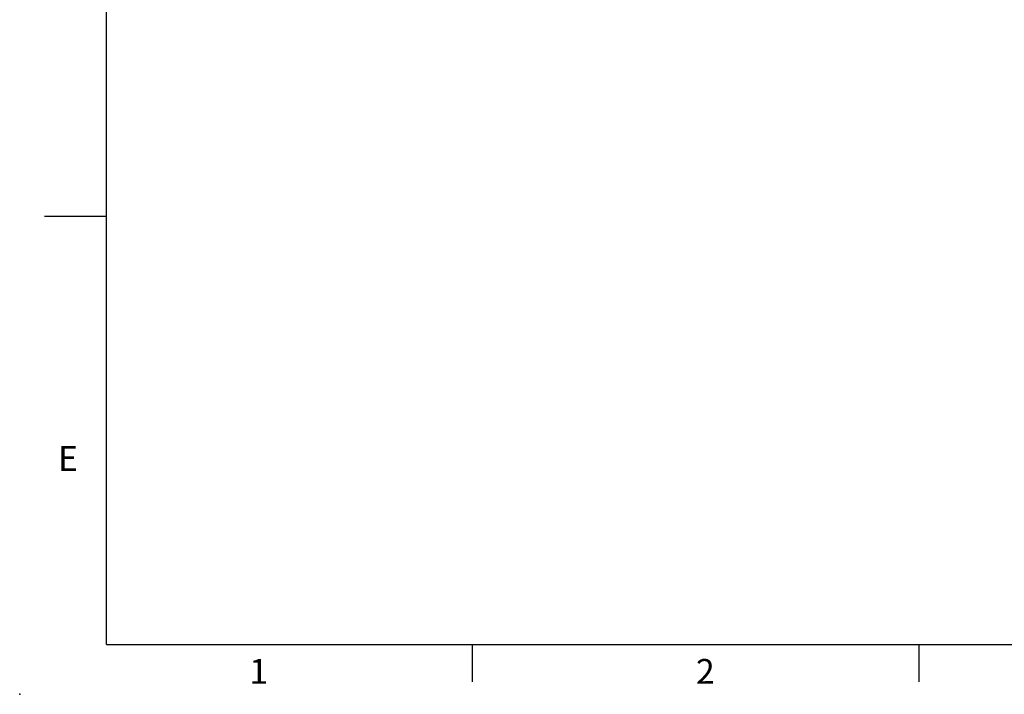
# Model space of a CAD drawing. Units: millimetres. Extents: x -32 to 1260, y -18 to 882.
# Drawn here: x -32 to 326, y -18 to 227 of the extents above; entities that cross this region are included whole.
import ezdxf
from ezdxf.enums import TextEntityAlignment as Align

# ---------------------------------------------------------------- set-up
doc = ezdxf.new("R2010")
doc.units = ezdxf.units.MM
doc.header["$LTSCALE"] = 5
doc.layers.add('DIM', color=3, linetype='Continuous')
doc.styles.add('ATTDEF', font='txt')
doc.styles.get("Standard").update_dxf_attribs({"font": 'simplex.shx'})

# ---------------------------------------------------------------- blocks, each defined once
blk = doc.blocks.new('GJA420')
at = {"color": 0}
for p, q in [((0, 0), (0, 192)), ((0, 34.5), (-5, 34.5)), ((0, 0), (275, 0)), ((29.5, -3), (29.5, 0)), ((65.5, -3), (65.5, 0))]:
    blk.add_line(p, q, dxfattribs=at)
blk.add_point((-7, -4), dxfattribs=at)
for s, p in [('E', (-3.908, 14)), ('1', (11.5, -3.155)), ('2', (47.5, -3.155))]:
    blk.add_text(s, height=2, dxfattribs=at).set_placement(p)
at = {"color": 4, "style": 'ATTDEF'}
blk.add_attdef('料號', text='', height=2.5, dxfattribs=at).set_placement((120.5, 3), align=Align.MIDDLE_LEFT)
for tag, p in [('比例', (200.5, 3)), ('版本', (236.5, 3))]:
    blk.add_attdef(tag, text='', height=2.5, dxfattribs=at).set_placement(p, align=Align.MIDDLE_CENTER)

msp = doc.modelspace()

# ---------------------------------------------------------------- block references
at = {"layer": 'DIM', "xscale": 4.5, "yscale": 4.5, "zscale": 4.5}
msp.add_blockref('GJA420', (0, 0), dxfattribs=at)

doc.saveas('drawing.dxf')
